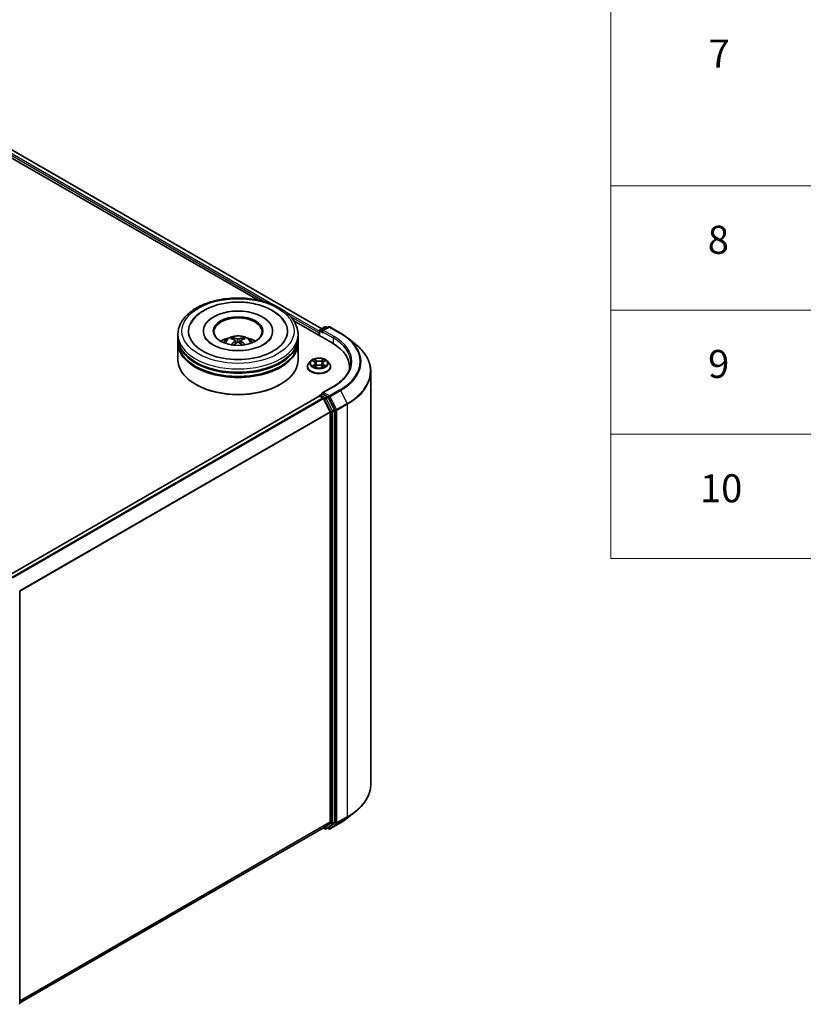
# Model space of a CAD drawing. Units: millimetres. Extents: x 0 to 6707, y 0 to 1124.
# Drawn here: x 422 to 562, y 353 to 529 of the extents above; entities that cross this region are included whole.
import ezdxf

# ---------------------------------------------------------------- set-up
doc = ezdxf.new("R2010")
doc.units = ezdxf.units.MM
doc.header["$LTSCALE"] = 2.5
for name, color, linetype, lineweight in [('Symbol (ISO)', 7, 'Continuous', 18), ('Visible (ISO)', 7, 'Continuous', 35), ('Visible Narrow (ISO)', 7, 'Continuous', 25)]:
    doc.layers.add(name, color=color, linetype=linetype, lineweight=lineweight)
doc.styles.add('Note Text (TK2)', font='MS PGothic.ttf')

# ---------------------------------------------------------------- blocks, each defined once
blk = doc.blocks.new('テーブル10')
at = {"layer": 'Symbol (ISO)'}
for p, q in [((225.5, 278.738), (225.5, 181.218)), ((225.5, 207.814), (405.5, 207.814)), ((225.5, 198.949), (405.5, 198.949)), ((225.5, 190.083), (405.5, 190.083)), ((225.5, 181.218), (405.5, 181.218))]:
    blk.add_line(p, q, dxfattribs=at)
at = {"layer": 'Symbol (ISO)', "color": 7, "char_height": 2, "attachment_point": 7, "style": 'Note Text (TK2)'}
for s, insert in [('7', (232.469, 215.645)), ('8', (232.405, 202.346)), ('9', (232.431, 193.481)), ('10', (231.849, 184.604))]:
    blk.add_mtext(s, dxfattribs=dict(at, insert=insert))

msp = doc.modelspace()

# ---------------------------------------------------------------- linework, layer by layer
at = {"layer": 'Visible (ISO)'}
for p, q in [((399.5286, 516.6955), (464.4969, 479.186)), ((400.4584, 517.6364), (475.936, 474.0594)), ((470.9464, 475.4624), (477.7999, 471.5055)), ((450.2666, 472.4678), (450.2666, 473.0511)), ((454.8023, 473.6343), (454.8023, 473.4943)), ((467.1595, 473.6343), (467.1595, 473.4943)), ((471.6952, 472.4678), (471.6952, 473.0511)), ((475.4261, 473.3135), (475.4261, 472.8761)), ((475.5148, 473.6926), (475.5148, 472.8248)), ((475.622, 473.8782), (476.4597, 474.3618)), ((477.1673, 474.3621), (476.0199, 473.6997)), ((476.674, 474.3618), (476.9204, 474.2196)), ((477.3816, 474.3621), (479.2503, 473.2831)), ((450.2666, 471.7097), (450.2666, 472.2929)), ((450.2666, 468.502), (450.2666, 471.5347)), ((460.4899, 471.9301), (460.5455, 471.4117)), ((461.4719, 471.9301), (461.4163, 471.4117)), ((471.6952, 471.7097), (471.6952, 472.2929)), ((471.6952, 468.502), (471.6952, 471.5347)), ((480.5266, 472.4219), (481.8773, 471.3526)), ((473.9612, 468.3034), (473.6069, 467.9081)), ((474.3083, 468.3468), (474.6124, 468.165)), ((474.7997, 467.9152), (474.8582, 467.3699)), ((476.0525, 467.9152), (475.9939, 467.3699)), ((476.2397, 468.165), (476.5439, 468.3468)), ((476.8909, 468.3034), (477.2453, 467.9081)), ((473.3547, 467.2773), (473.3547, 467.301)), ((474.6681, 467.2639), (474.9849, 467.4405)), ((475.8673, 467.4405), (476.184, 467.2639)), ((477.4975, 467.2773), (477.4975, 467.301)), ((480.8753, 467.2189), (480.8753, 466.8288)), ((484.661, 466.3974), (484.661, 392.7478)), ((453.5058, 464.0696), (453.4048, 464.1279)), ((468.456, 464.0696), (468.5571, 464.1279)), ((475.622, 462.2139), (475.9822, 462.4219)), ((477.9958, 463.7594), (476.0199, 462.6186)), ((476.9204, 461.9238), (476.0827, 462.4074)), ((475.4705, 462.0098), (419.9686, 429.9658)), ((475.5148, 462.0197), (475.5148, 462.0284)), ((475.5776, 461.9992), (476.1127, 461.6902)), ((476.2291, 461.5601), (477.4113, 459.2396)), ((478.1689, 459.5714), (477.0368, 461.7936)), ((477.4464, 459.1073), (477.4464, 386.0409)), ((478.204, 386.0006), (478.204, 459.4391)), ((422.0518, 427.0708), (422.0518, 353.6324)), ((480.5266, 386.7233), (481.8773, 387.7926)), ((476.2199, 384.9873), (422.0518, 353.7133)), ((476.1632, 384.9546), (476.4597, 384.7834)), ((477.4113, 385.9491), (476.2291, 384.9936)), ((476.674, 384.7834), (477.0276, 384.9875)), ((477.1673, 384.7831), (476.9204, 384.9257)), ((477.0368, 384.9939), (478.1689, 385.9089)), ((477.3816, 384.7831), (479.2503, 385.8621))]:
    msp.add_line(p, q, dxfattribs=at)
for centre, start, end in [((475.7291, 473.6926), 120, 180), ((476.5669, 474.1763), 60, 120), ((477.2744, 474.1765), 60, 120), ((475.7291, 462.0284), 120, 180), ((421.8375, 427.0708), 0, 26.995508), ((476.5669, 384.969), 240, 300), ((477.2744, 384.9687), 240, 300), ((421.8375, 353.6324), 308.948276, 0)]:
    msp.add_arc(centre, 0.2143, start, end, dxfattribs=at)
for centre, major_axis, ratio, start_param, end_param in [((460.9809, 473.6343), (8.8214, 0), 0.57735027, 2.28770637, 7.13707159), ((460.9809, 473.6343), (6.1786, 0), 0.57735027, 5.47106557, 10.23689769), ((460.9809, 473.5176), (-4.2857, 0), 0.57735027, 2.37272528, 7.05205268), ((475.5776, 473.401), (-0.1071, -0.1856), 0.57735027, 4.3540694, 5.49778714), ((476.2342, 473.5759), (-0.303, 0), 0.57735027, 4.71238898, 6.28318531), ((476.0827, 473.4885), (-0.1071, 0.1856), 0.57735027, 0.78539816, 2.35619449), ((460.9809, 472.2929), (10.7143, 0), 0.57735027, 3.12745005, 6.29732791), ((460.9809, 471.5347), (10.7143, 0), 0.57735027, 3.12745005, 6.29732791), ((460.9809, 472.4678), (-10.7143, 0), 0.57735027, 0, 3.14159265), ((460.9809, 471.7097), (-10.7143, 0), 0.57735027, 0, 3.14159265), ((460.9809, 470.135), (-4.2857, 0), 0.57735027, 5.07628371, 5.53058844), ((461.055, 468.1978), (2.4381, -3.9499), 0.49462411, 2.44776077, 2.68674507), ((461.055, 468.1206), (-1.8149, -4.2723), 0.59526289, 3.96282307, 4.19313336), ((460.914, 468.1164), (-2.1837, 4.096), 0.65417299, 5.62601221, 5.86499651), ((460.914, 468.202), (2.7765, 3.7199), 0.55353421, 0.95931878, 1.15112494), ((461.0478, 468.1164), (-2.1837, -4.096), 0.65417299, 3.55978145, 3.79876575), ((461.0478, 468.202), (2.7765, -3.7199), 0.55353421, 1.99046771, 2.18227387), ((460.9068, 468.1978), (2.4381, 3.9499), 0.49462411, 0.45484759, 0.69383188), ((460.9068, 468.1206), (-1.8149, 4.2723), 0.59526289, 5.2316446, 5.46195489), ((460.9809, 470.135), (-4.2857, 0), 0.57735027, 3.89418952, 4.34849425), ((470.3753, 467.2189), (10.5, 0), 0.57735027, 6.20426131, 7.06858347), ((460.9809, 472.2929), (-10.5714, 0), 0.57735027, 0.47828403, 2.66330862), ((460.9809, 468.502), (10.7143, 0), 0.57735027, 3.14159265, 6.28318531), ((460.9809, 471.5347), (-10.5714, 0), 0.57735027, 0.47828403, 2.66330862), ((470.3753, 466.0525), (10.7143, 0), 0.57735027, 0.16260624, 0.20062952), ((460.9809, 468.3854), (10.5714, 0), 0.57735027, 3.92699082, 5.49778714), ((476.2342, 462.4949), (-0.303, 0), 0.57735027, 4.71238898, 6.28318531), ((476.0827, 462.5824), (-0.1071, -0.1856), 0.57735027, 5.49778714, 6.12363721), ((475.5776, 461.8242), (-0.1071, 0.1856), 0.57735027, 5.49778714, 6.28318531), ((476.1127, 461.5153), (0.1071, -0.1856), 0.57735027, 1.48013644, 2.35619449), ((476.9204, 461.7488), (0.1071, -0.1856), 0.57735027, 1.48013644, 2.35619449), ((477.2949, 459.1948), (0.1071, -0.1856), 0.57735027, 0.78539816, 1.48013644), ((478.0525, 459.5266), (0.1071, -0.1856), 0.57735027, 0.78539816, 1.48013644), ((476.1127, 385.1728), (0.1071, -0.1856), 0.57735027, 0, 0.09065989), ((476.9204, 385.1731), (0.1071, -0.1856), 0.57735027, 0, 0.09065989), ((477.2949, 386.1284), (0.1071, -0.1856), 0.57735027, 0.09065989, 0.78539816), ((478.0525, 386.0881), (0.1071, -0.1856), 0.57735027, 0.09065989, 0.78539816)]:
    msp.add_ellipse(centre, major_axis=major_axis, ratio=ratio, start_param=start_param, end_param=end_param, dxfattribs=at)
msp.add_ellipse((460.9809, 473.6343), major_axis=(4.4286, 0), ratio=0.57735027, dxfattribs=at)
for points, knots in [([(450.2666, 473.0511), (450.2666, 473.7138), (450.4326, 474.3742), (451.0743, 475.6452), (451.5673, 476.2505), (452.8527, 477.3665), (453.6665, 477.8673), (455.5151, 478.6901), (456.5527, 479.0094), (458.7352, 479.4346), (459.8792, 479.5414), (462.1633, 479.5362), (463.3029, 479.4246), (465.4719, 478.992), (466.5007, 478.6706), (468.3486, 477.8389), (469.1669, 477.3279), (470.4917, 476.1537), (471.0031, 475.4908), (471.5661, 474.2204), (471.6952, 473.6364), (471.6952, 473.0511)], [5.49778714, 5.49778714, 5.49778714, 5.49778714, 5.78139221, 5.78139221, 6.08459158, 6.08459158, 6.41185391, 6.41185391, 6.74313191, 6.74313191, 7.07260039, 7.07260039, 7.40121853, 7.40121853, 7.73072324, 7.73072324, 8.06201837, 8.06201837, 8.38889414, 8.38889414, 8.6393798, 8.6393798, 8.6393798, 8.6393798]), ([(452.5398, 474.9736), (452.7646, 475.4012), (453.0571, 475.7936), (453.9161, 476.6847), (454.5461, 477.1369), (456.0147, 477.9121), (456.8673, 478.2225), (458.6704, 478.6548), (459.6203, 478.7773), (461.5256, 478.8307), (462.4806, 478.7632), (464.3193, 478.4422), (465.2023, 478.1881), (466.8201, 477.4963), (467.5543, 477.0571), (468.6833, 476.0744), (469.1152, 475.5572), (469.422, 474.9736)], [2.65090407, 2.65090407, 2.65090407, 2.65090407, 2.86407041, 2.86407041, 3.18632725, 3.18632725, 3.53339937, 3.53339937, 3.87843215, 3.87843215, 4.22068257, 4.22068257, 4.56453655, 4.56453655, 4.9121077, 4.9121077, 5.20307756, 5.20307756, 5.20307756, 5.20307756]), ([(458.4247, 471.5464), (458.5042, 471.6838), (458.5981, 471.8056), (458.8705, 472.0939), (459.0626, 472.2351), (459.5186, 472.4924), (459.7896, 472.5929), (460.3632, 472.7324), (460.667, 472.7674), (461.2714, 472.7689), (461.5719, 472.7362), (462.1575, 472.599), (462.4427, 472.4944), (462.9627, 472.1975), (463.2023, 472.0092), (463.4484, 471.6882), (463.4948, 471.6195), (463.5372, 471.5464)], [1.10800637, 1.10800637, 1.10800637, 1.10800637, 1.28485125, 1.28485125, 1.58220865, 1.58220865, 1.9574686, 1.9574686, 2.35189349, 2.35189349, 2.74172985, 2.74172985, 3.13599765, 3.13599765, 3.51030353, 3.51030353, 3.60438261, 3.60438261, 3.60438261, 3.60438261]), ([(479.2503, 473.2831), (479.3428, 473.2298), (479.4338, 473.1756), (479.6129, 473.0655), (479.7011, 473.0096), (479.8744, 472.8963), (479.9596, 472.8388), (480.1269, 472.7223), (480.209, 472.6633), (480.3702, 472.5437), (480.4492, 472.4832), (480.5266, 472.4219)], [1.570796327, 1.570796327, 1.570796327, 1.570796327, 1.60184851, 1.60184851, 1.632900694, 1.632900694, 1.663952877, 1.663952877, 1.695005061, 1.695005061, 1.726057244, 1.726057244, 1.726057244, 1.726057244]), ([(465.5699, 471.2264), (465.1726, 470.997), (464.6973, 470.7885), (463.6255, 470.4475), (463.0267, 470.3167), (461.7677, 470.1579), (461.1067, 470.1317), (459.8011, 470.1913), (459.1568, 470.2775), (457.9643, 470.5477), (457.4154, 470.7306), (456.4761, 471.1562), (456.083, 471.3974), (455.4764, 471.887), (455.2627, 472.1337), (455.1061, 472.3898), (455.0865, 472.4243), (455.0687, 472.4581)], [0, 0, 0, 0, 0.28166641, 0.28166641, 0.57029187, 0.57029187, 0.86427595, 0.86427595, 1.15932912, 1.15932912, 1.4508445, 1.4508445, 1.73525144, 1.73525144, 2.01675528, 2.01675528, 2.06148491, 2.06148491, 2.06148491, 2.06148491]), ([(459.7602, 471.1764), (459.7627, 471.1771), (459.7651, 471.1776), (459.7745, 471.1787), (459.7823, 471.1772), (459.7892, 471.1732), (459.7903, 471.1724), (459.7914, 471.1716)], [0.0219671693, 0.0219671693, 0.0219671693, 0.0219671693, 0.0234298311, 0.0234298311, 0.02806905607, 0.02806905607, 0.02898517502, 0.02898517502, 0.02898517502, 0.02898517502]), ([(460.0066, 472.4396), (460.014, 472.4387), (460.0226, 472.436), (460.0383, 472.4278), (460.0479, 472.4205), (460.0627, 472.4053), (460.0705, 472.3948), (460.0801, 472.3773), (460.084, 472.3678), (460.0867, 472.359)], [0.0145600729, 0.0145600729, 0.0145600729, 0.0145600729, 0.0187226824, 0.0187226824, 0.0234298311, 0.0234298311, 0.0280690561, 0.0280690561, 0.0318101771, 0.0318101771, 0.0318101771, 0.0318101771]), ([(460.43, 472.0057), (460.4497, 471.9955), (460.4663, 471.9817), (460.4872, 471.95), (460.4915, 471.9321), (460.4885, 471.8973), (460.481, 471.8782), (460.4578, 471.8466), (460.4448, 471.8338), (460.43, 471.8222)], [-0.2036008625, -0.2036008625, -0.2036008625, -0.2036008625, -0.191101084, -0.191101084, -0.1786013054, -0.1786013054, -0.1660771911, -0.1660771911, -0.1569242563, -0.1569242563, -0.1569242563, -0.1569242563]), ([(461.1399, 472.232), (461.1177, 472.2232), (461.0902, 472.2157), (461.0306, 472.2064), (460.9986, 472.2044), (460.9391, 472.2058), (460.9076, 472.2091), (460.8581, 472.2196), (460.8387, 472.2254), (460.8219, 472.232)], [-0.2036008779, -0.2036008779, -0.2036008779, -0.2036008779, -0.1911010993, -0.1911010993, -0.1786013208, -0.1786013208, -0.1660772065, -0.1660772065, -0.1569242716, -0.1569242716, -0.1569242716, -0.1569242716]), ([(460.8219, 471.5959), (460.8441, 471.6098), (460.8717, 471.6215), (460.9312, 471.6363), (460.9632, 471.6393), (461.0227, 471.6372), (461.0542, 471.6319), (461.1037, 471.6155), (461.1231, 471.6063), (461.1399, 471.5959)], [-0.2036008779, -0.2036008779, -0.2036008779, -0.2036008779, -0.1911010993, -0.1911010993, -0.1786013208, -0.1786013208, -0.1660772065, -0.1660772065, -0.1569242716, -0.1569242716, -0.1569242716, -0.1569242716]), ([(461.5318, 471.8222), (461.5122, 471.8375), (461.4955, 471.8556), (461.4746, 471.8927), (461.4703, 471.9117), (461.4733, 471.9457), (461.4808, 471.9628), (461.504, 471.9884), (461.517, 471.9979), (461.5318, 472.0057)], [-0.2036008625, -0.2036008625, -0.2036008625, -0.2036008625, -0.191101084, -0.191101084, -0.1786013054, -0.1786013054, -0.1660771911, -0.1660771911, -0.1569242563, -0.1569242563, -0.1569242563, -0.1569242563]), ([(461.8752, 472.359), (461.8778, 472.3678), (461.8817, 472.3773), (461.8913, 472.3948), (461.8991, 472.4053), (461.9139, 472.4205), (461.9235, 472.4278), (461.9392, 472.436), (461.9478, 472.4387), (461.9552, 472.4396)], [0.0427285558, 0.0427285558, 0.0427285558, 0.0427285558, 0.0464696768, 0.0464696768, 0.0511089018, 0.0511089018, 0.0558160505, 0.0558160505, 0.05997866, 0.05997866, 0.05997866, 0.05997866]), ([(462.1704, 471.1716), (462.1715, 471.1724), (462.1726, 471.1732), (462.1795, 471.1772), (462.1873, 471.1787), (462.1967, 471.1776), (462.1991, 471.1771), (462.2016, 471.1764)], [0.04555355789, 0.04555355789, 0.04555355789, 0.04555355789, 0.04646967684, 0.04646967684, 0.05110890181, 0.05110890181, 0.05257156361, 0.05257156361, 0.05257156361, 0.05257156361]), ([(466.8931, 472.4581), (466.7663, 472.2169), (466.5438, 471.9386), (466.0257, 471.5138), (465.8123, 471.3663), (465.5699, 471.2264)], [5.792496723, 5.792496723, 5.792496723, 5.792496723, 6.111389919, 6.111389919, 6.283185307, 6.283185307, 6.283185307, 6.283185307]), ([(484.661, 466.3974), (484.661, 466.7543), (484.622, 467.1112), (484.4669, 467.8179), (484.3509, 468.1677), (484.0448, 468.854), (483.8546, 469.1905), (483.4043, 469.8451), (483.1441, 470.1631), (482.5584, 470.7762), (482.2328, 471.0712), (481.8773, 471.3526)], [3.926990817, 3.926990817, 3.926990817, 3.926990817, 4.053018266, 4.053018266, 4.179045715, 4.179045715, 4.305073165, 4.305073165, 4.431100614, 4.431100614, 4.557128063, 4.557128063, 4.557128063, 4.557128063]), ([(473.6069, 467.9081), (473.575, 467.8725), (473.5457, 467.8357), (473.4929, 467.7598), (473.4693, 467.7207), (473.4285, 467.6406), (473.4111, 467.5996), (473.3831, 467.516), (473.3725, 467.4735), (473.3583, 467.3877), (473.3547, 467.3443), (473.3547, 467.301)], [0.307831551, 0.307831551, 0.307831551, 0.307831551, 0.403344874, 0.403344874, 0.498858196, 0.498858196, 0.594371519, 0.594371519, 0.689884841, 0.689884841, 0.785398163, 0.785398163, 0.785398163, 0.785398163]), ([(476.8909, 468.3034), (476.8033, 468.4012), (476.692, 468.487), (476.4293, 468.6347), (476.2763, 468.6954), (475.948, 468.7842), (475.7727, 468.8122), (475.4175, 468.8338), (475.2375, 468.8275), (474.8894, 468.7811), (474.7213, 468.7411), (474.4122, 468.6296), (474.2715, 468.5581), (474.0802, 468.4211), (474.0161, 468.3646), (473.9612, 468.3034)], [4.40455743, 4.40455743, 4.40455743, 4.40455743, 4.72557036, 4.72557036, 5.05999896, 5.05999896, 5.39307641, 5.39307641, 5.72438985, 5.72438985, 6.05612576, 6.05612576, 6.39010372, 6.39010372, 6.59101686, 6.59101686, 6.59101686, 6.59101686]), ([(474.3782, 468.305), (474.3357, 468.3533), (474.2707, 468.3809), (474.2086, 468.3945), (474.2079, 468.3946), (474.2073, 468.3948)], [0.0019022161, 0.0019022161, 0.0019022161, 0.0019022161, 0.0320559737, 0.0320559737, 0.0323943032, 0.0323943032, 0.0323943032, 0.0323943032]), ([(474.2073, 468.3948), (474.2079, 468.3945), (474.2085, 468.3943), (474.2149, 468.3919), (474.2206, 468.3896), (474.2264, 468.3873)], [-0.03239430317, -0.03239430317, -0.03239430317, -0.03239430317, -0.03205597372, -0.03205597372, -0.02897275834, -0.02897275834, -0.02897275834, -0.02897275834]), ([(474.6037, 468.6206), (474.6035, 468.6209), (474.6032, 468.6211), (474.6025, 468.6218), (474.6021, 468.6221), (474.6017, 468.6225)], [-0.000230599076, -0.000230599076, -0.000230599076, -0.000230599076, 0, 0, 0.000338329447, 0.000338329447, 0.000338329447, 0.000338329447]), ([(474.6017, 468.6225), (474.6019, 468.6221), (474.6022, 468.6217), (474.6026, 468.621), (474.6028, 468.6207), (474.603, 468.6204)], [-0.000338329447, -0.000338329447, -0.000338329447, -0.000338329447, 0, 0, 0.000241517914, 0.000241517914, 0.000241517914, 0.000241517914]), ([(474.7997, 467.9152), (474.7976, 467.9347), (474.7931, 467.9539), (474.7797, 467.9915), (474.7708, 468.0098), (474.7489, 468.045), (474.736, 468.062), (474.7064, 468.0943), (474.6898, 468.1097), (474.6535, 468.1387), (474.6336, 468.1523), (474.6124, 468.165)], [3.988894173, 3.988894173, 3.988894173, 3.988894173, 4.130102476, 4.130102476, 4.271310779, 4.271310779, 4.412519082, 4.412519082, 4.553727385, 4.553727385, 4.694935688, 4.694935688, 4.694935688, 4.694935688]), ([(475.8673, 467.4405), (475.8197, 467.467), (475.7655, 467.489), (475.6489, 467.5225), (475.5865, 467.5339), (475.4587, 467.5453), (475.3934, 467.5453), (475.2657, 467.5339), (475.2033, 467.5225), (475.0867, 467.489), (475.0325, 467.467), (474.9849, 467.4405)], [4.72984227, 4.72984227, 4.72984227, 4.72984227, 5.03702022, 5.03702022, 5.34419817, 5.34419817, 5.65137612, 5.65137612, 5.95855407, 5.95855407, 6.26573201, 6.26573201, 6.26573201, 6.26573201]), ([(476.2397, 468.165), (476.2185, 468.1523), (476.1987, 468.1387), (476.1623, 468.1097), (476.1458, 468.0943), (476.1162, 468.062), (476.1033, 468.045), (476.0814, 468.0098), (476.0724, 467.9915), (476.059, 467.9539), (476.0546, 467.9347), (476.0525, 467.9152)], [0.017453293, 0.017453293, 0.017453293, 0.017453293, 0.158661596, 0.158661596, 0.299869899, 0.299869899, 0.441078202, 0.441078202, 0.582286505, 0.582286505, 0.723494808, 0.723494808, 0.723494808, 0.723494808]), ([(476.1626, 468.4709), (476.2026, 468.5263), (476.2255, 468.5833), (476.25, 468.6217), (476.2503, 468.6221), (476.2505, 468.6225)], [0, 0, 0, 0, 0.0320559737, 0.0320559737, 0.0323943032, 0.0323943032, 0.0323943032, 0.0323943032]), ([(476.2505, 468.6225), (476.2501, 468.6221), (476.2497, 468.6218), (476.2455, 468.6181), (476.2418, 468.6147), (476.238, 468.6111)], [-0.03239430317, -0.03239430317, -0.03239430317, -0.03239430317, -0.03205597372, -0.03205597372, -0.02897275834, -0.02897275834, -0.02897275834, -0.02897275834]), ([(476.6449, 468.3948), (476.6442, 468.3946), (476.6435, 468.3945), (476.6424, 468.3942), (476.6419, 468.3941), (476.6414, 468.394)], [-0.000338329447, -0.000338329447, -0.000338329447, -0.000338329447, 0, 0, 0.000241517914, 0.000241517914, 0.000241517914, 0.000241517914]), ([(476.6417, 468.3936), (476.6422, 468.3937), (476.6426, 468.3939), (476.6437, 468.3943), (476.6443, 468.3945), (476.6449, 468.3948)], [-0.000230599076, -0.000230599076, -0.000230599076, -0.000230599076, 0, 0, 0.000338329447, 0.000338329447, 0.000338329447, 0.000338329447]), ([(477.4975, 467.301), (477.4975, 467.3443), (477.4939, 467.3877), (477.4797, 467.4735), (477.469, 467.516), (477.441, 467.5996), (477.4237, 467.6406), (477.3828, 467.7207), (477.3593, 467.7598), (477.3065, 467.8357), (477.2772, 467.8725), (477.2453, 467.9081)], [3.926990817, 3.926990817, 3.926990817, 3.926990817, 4.022504139, 4.022504139, 4.118017462, 4.118017462, 4.213530784, 4.213530784, 4.309044107, 4.309044107, 4.404557429, 4.404557429, 4.404557429, 4.404557429]), ([(481.0896, 468.0354), (481.0896, 467.7245), (481.0473, 467.4135), (480.8781, 466.7966), (480.7511, 466.4907), (480.4134, 465.8908), (480.2028, 465.5968), (479.7014, 465.0287), (479.4108, 464.7546), (478.7561, 464.2344), (478.3921, 463.9882), (477.9958, 463.7594)], [2.35619449, 2.35619449, 2.35619449, 2.35619449, 2.513274123, 2.513274123, 2.670353756, 2.670353756, 2.827433388, 2.827433388, 2.984513021, 2.984513021, 3.141592654, 3.141592654, 3.141592654, 3.141592654]), ([(473.3547, 467.2773), (473.3547, 467.1495), (473.3883, 467.0221), (473.5189, 466.7781), (473.6182, 466.6619), (473.8744, 466.4513), (474.0335, 466.3576), (474.3934, 466.2048), (474.5944, 466.1457), (475.017, 466.068), (475.2384, 466.0492), (475.68, 466.0534), (475.9001, 466.0763), (476.3175, 466.1617), (476.5147, 466.2242), (476.8668, 466.3838), (477.0216, 466.4809), (477.2713, 466.7012), (477.3667, 466.8245), (477.4731, 467.0596), (477.4975, 467.1683), (477.4975, 467.2773)], [0.78539816, 0.78539816, 0.78539816, 0.78539816, 1.08510874, 1.08510874, 1.39751972, 1.39751972, 1.72201276, 1.72201276, 2.0477407, 2.0477407, 2.37249118, 2.37249118, 2.69684603, 2.69684603, 3.02168013, 3.02168013, 3.34747752, 3.34747752, 3.67139258, 3.67139258, 3.92699082, 3.92699082, 3.92699082, 3.92699082]), ([(474.2104, 467.444), (474.21, 467.4438), (474.2096, 467.4437), (474.2085, 467.4433), (474.2079, 467.443), (474.2073, 467.4428)], [-0.000230599076, -0.000230599076, -0.000230599076, -0.000230599076, 0, 0, 0.000338329447, 0.000338329447, 0.000338329447, 0.000338329447]), ([(474.2073, 467.4428), (474.2079, 467.443), (474.2086, 467.4431), (474.2098, 467.4433), (474.2103, 467.4435), (474.2108, 467.4436)], [-0.000338329447, -0.000338329447, -0.000338329447, -0.000338329447, 0, 0, 0.000241517914, 0.000241517914, 0.000241517914, 0.000241517914]), ([(474.4463, 467.4168), (474.4592, 467.4061), (474.4732, 467.3953), (474.5032, 467.3738), (474.5192, 467.3631), (474.5533, 467.3419), (474.5713, 467.3314), (474.6092, 467.3109), (474.6291, 467.3009), (474.662, 467.2855), (474.6744, 467.2799), (474.6871, 467.2744)], [1.393323954, 1.393323954, 1.393323954, 1.393323954, 1.463469385, 1.463469385, 1.533614815, 1.533614815, 1.603760246, 1.603760246, 1.673905677, 1.673905677, 1.71478324, 1.71478324, 1.71478324, 1.71478324]), ([(474.6808, 467.2709), (474.6461, 467.2731), (474.6249, 467.2509), (474.6022, 467.2159), (474.6019, 467.2155), (474.6017, 467.2151)], [0.0024310368, 0.0024310368, 0.0024310368, 0.0024310368, 0.0320559737, 0.0320559737, 0.0323943032, 0.0323943032, 0.0323943032, 0.0323943032]), ([(474.6017, 467.2151), (474.6021, 467.2155), (474.6025, 467.2158), (474.6066, 467.2195), (474.6104, 467.2227), (474.6142, 467.2258)], [-0.03239430317, -0.03239430317, -0.03239430317, -0.03239430317, -0.03205597372, -0.03205597372, -0.02897275834, -0.02897275834, -0.02897275834, -0.02897275834]), ([(476.1651, 467.2744), (476.1778, 467.2799), (476.1902, 467.2855), (476.2231, 467.3009), (476.2429, 467.3109), (476.2809, 467.3314), (476.2989, 467.3419), (476.3329, 467.3631), (476.349, 467.3738), (476.379, 467.3953), (476.393, 467.4061), (476.4059, 467.4168)], [2.99760574, 2.99760574, 2.99760574, 2.99760574, 3.038483303, 3.038483303, 3.108628734, 3.108628734, 3.178774165, 3.178774165, 3.248919596, 3.248919596, 3.319065027, 3.319065027, 3.319065027, 3.319065027]), ([(476.2484, 467.2169), (476.2487, 467.2167), (476.249, 467.2164), (476.2497, 467.2158), (476.2501, 467.2155), (476.2505, 467.2151)], [-0.000230599076, -0.000230599076, -0.000230599076, -0.000230599076, 0, 0, 0.000338329447, 0.000338329447, 0.000338329447, 0.000338329447]), ([(476.2505, 467.2151), (476.2503, 467.2155), (476.25, 467.2159), (476.2496, 467.2166), (476.2494, 467.2169), (476.2492, 467.2171)], [-0.000338329447, -0.000338329447, -0.000338329447, -0.000338329447, 0, 0, 0.000241517914, 0.000241517914, 0.000241517914, 0.000241517914]), ([(476.4662, 467.4452), (476.5083, 467.4531), (476.5776, 467.457), (476.6435, 467.4431), (476.6442, 467.443), (476.6449, 467.4428)], [0, 0, 0, 0, 0.0320559737, 0.0320559737, 0.0323943032, 0.0323943032, 0.0323943032, 0.0323943032]), ([(476.6449, 467.4428), (476.6443, 467.443), (476.6437, 467.4433), (476.6373, 467.4457), (476.6316, 467.4477), (476.6258, 467.4497)], [-0.03239430317, -0.03239430317, -0.03239430317, -0.03239430317, -0.03205597372, -0.03205597372, -0.02897275834, -0.02897275834, -0.02897275834, -0.02897275834]), ([(475.9822, 462.4219), (475.9914, 462.4272), (476.0068, 462.43), (476.043, 462.4257), (476.0635, 462.4185), (476.0827, 462.4074)], [0.038953354, 0.038953354, 0.038953354, 0.038953354, 0.0503345484, 0.0503345484, 0.0617157428, 0.0617157428, 0.0617157428, 0.0617157428]), ([(484.661, 392.7478), (484.661, 392.3909), (484.622, 392.0341), (484.4669, 391.3274), (484.3509, 390.9776), (484.0448, 390.2912), (483.8546, 389.9547), (483.4043, 389.3001), (483.1441, 388.9821), (482.5584, 388.3691), (482.2328, 388.0741), (481.8773, 387.7926)], [2.35619449, 2.35619449, 2.35619449, 2.35619449, 2.482221939, 2.482221939, 2.608249389, 2.608249389, 2.734276838, 2.734276838, 2.860304287, 2.860304287, 2.986331736, 2.986331736, 2.986331736, 2.986331736]), ([(479.2503, 385.8621), (479.3428, 385.9154), (479.4338, 385.9697), (479.6129, 386.0797), (479.7011, 386.1356), (479.8744, 386.2489), (479.9596, 386.3064), (480.1269, 386.4229), (480.209, 386.4819), (480.3702, 386.6015), (480.4492, 386.6621), (480.5266, 386.7233)], [3.141592654, 3.141592654, 3.141592654, 3.141592654, 3.172644837, 3.172644837, 3.203697021, 3.203697021, 3.234749204, 3.234749204, 3.265801387, 3.265801387, 3.296853571, 3.296853571, 3.296853571, 3.296853571])]:
    msp.add_open_spline(points, degree=3, knots=knots, dxfattribs=at)
for points in [[(459.7918, 471.1713), (459.7917, 471.1714), (459.7916, 471.1715), (459.7914, 471.1716)], [(462.1704, 471.1716), (462.1703, 471.1715), (462.1701, 471.1714), (462.17, 471.1713)], [(474.2264, 468.3873), (474.2542, 468.3759), (474.2821, 468.3625), (474.3083, 468.3469)], [(476.238, 468.6111), (476.2027, 468.5782), (476.1667, 468.5374), (476.1265, 468.4982)], [(476.6258, 467.4497), (476.5717, 467.4684), (476.5169, 467.48), (476.4757, 467.4878)], [(476.5438, 468.3469), (476.5439, 468.3469), (476.5439, 468.347), (476.544, 468.347)], [(474.6142, 467.2258), (474.6318, 467.2406), (474.6496, 467.2536), (474.6681, 467.264)]]:
    msp.add_open_spline(points, degree=3, dxfattribs=at)
for points, weights in [([(460.1519, 472.1363), (460.1205, 472.2435), (460.0867, 472.359)], [1.08273581125, 1.07755563389, 1.07090462461]), ([(461.8752, 472.359), (461.8413, 472.2435), (461.8099, 472.1363)], [1.07090461894, 1.07755562758, 1.08273580442])]:
    msp.add_rational_spline(points, weights, degree=2, dxfattribs=at)
at = {"layer": 'Visible Narrow (ISO)'}
for p, q in [((399.6646, 517.0544), (465.8496, 478.8425)), ((399.8162, 517.3168), (467.6761, 478.1379)), ((400.3513, 517.6258), (475.8732, 474.0232)), ((469.0796, 477.3276), (475.5148, 473.6122)), ((470.322, 476.2603), (475.4261, 473.3135)), ((475.5776, 473.6051), (476.0827, 473.3135)), ((475.5776, 472.7886), (475.5776, 473.6051)), ((475.7291, 473.8676), (476.5669, 474.3512)), ((476.0199, 473.6997), (475.7291, 473.8676)), ((475.9312, 473.5759), (477.9515, 472.4095)), ((476.2342, 473.7509), (477.2744, 474.3515)), ((478.103, 472.672), (476.2342, 473.7509)), ((476.5669, 474.3512), (476.8577, 474.1833)), ((477.2744, 474.3515), (479.1432, 473.2725)), ((460.43, 471.8222), (460.4658, 471.3544)), ((460.8219, 472.232), (460.7763, 471.567)), ((461.1399, 472.232), (461.1855, 471.567)), ((461.5318, 471.8222), (461.4961, 471.3544)), ((477.9515, 472.4095), (477.9515, 471.4162)), ((474.2073, 468.3948), (474.5941, 468.1635)), ((474.5941, 467.6741), (474.2073, 467.4428)), ((474.3765, 467.4878), (474.6197, 467.6332)), ((475.0023, 468.3991), (474.6017, 468.6225)), ((474.6197, 467.6332), (474.6448, 467.2936)), ((474.7257, 468.4982), (474.9775, 468.3577)), ((474.9415, 467.8519), (474.8136, 468.3135)), ((474.9775, 468.3577), (474.9415, 467.8519)), ((476.2505, 468.6225), (475.8499, 468.3991)), ((475.8746, 468.3577), (476.1265, 468.4982)), ((475.8746, 468.3577), (475.9107, 467.8519)), ((476.0386, 468.3135), (475.9107, 467.8519)), ((476.2325, 467.6332), (476.2074, 467.2936)), ((476.2325, 467.6332), (476.4757, 467.4878)), ((476.2581, 468.1635), (476.6449, 468.3948)), ((476.6449, 467.4428), (476.2581, 467.6741)), ((474.5055, 467.3725), (474.48, 467.4136)), ((474.6017, 467.2151), (475.0023, 467.4384)), ((474.647, 467.264), (474.647, 467.2639)), ((474.6479, 467.2515), (474.6479, 467.2515)), ((475.8499, 467.4384), (476.2505, 467.2151)), ((476.2043, 467.2515), (476.2043, 467.2515)), ((476.2052, 467.264), (476.2052, 467.2639)), ((476.3722, 467.4136), (476.3467, 467.3725)), ((475.7291, 462.2033), (476.0827, 462.4074)), ((476.2342, 462.6699), (478.103, 463.7488)), ((477.2744, 462.0693), (476.2342, 462.6699)), ((479.1432, 463.1483), (477.2744, 462.0693)), ((477.3908, 461.9392), (479.2596, 463.0181)), ((479.2596, 463.0181), (480.4417, 460.6976)), ((475.5776, 461.9992), (420.0315, 429.9296)), ((476.1127, 461.6902), (420.5666, 429.6207)), ((476.2291, 461.5601), (420.7375, 429.522)), ((476.5669, 461.7196), (475.7291, 462.2033)), ((476.2257, 461.5667), (476.4153, 461.4572)), ((476.4153, 461.4572), (477.5474, 459.235)), ((476.9204, 461.9238), (476.5669, 461.7196)), ((476.6833, 461.5895), (477.0368, 461.7936)), ((477.8153, 459.3673), (476.6833, 461.5895)), ((476.9204, 461.9238), (477.1229, 461.8069)), ((477.1229, 461.8069), (478.305, 459.4864)), ((478.5729, 459.6186), (477.3908, 461.9392)), ((480.4417, 460.6976), (478.5729, 459.6186)), ((478.6081, 459.4864), (480.4769, 460.5653)), ((480.4769, 460.5653), (480.4769, 386.9157)), ((477.4113, 459.2396), (421.9906, 427.2424)), ((477.4464, 459.1073), (422.0457, 427.1216)), ((477.5474, 459.235), (477.5474, 385.7965)), ((478.1689, 459.5714), (477.8153, 459.3673)), ((477.8505, 459.235), (478.204, 459.4391)), ((477.8505, 385.7965), (477.8505, 459.235)), ((478.305, 459.4864), (478.305, 385.8368)), ((478.6081, 385.8368), (478.6081, 459.4864)), ((478.5729, 385.745), (480.4417, 386.824)), ((480.4769, 386.9157), (478.6081, 385.8368)), ((479.2596, 385.8684), (480.4417, 386.824)), ((477.4464, 386.0409), (422.0518, 354.0588)), ((477.4113, 385.9491), (422.0518, 353.9873)), ((476.2291, 384.9936), (422.0518, 353.7143)), ((476.4153, 384.8815), (476.2257, 384.991)), ((477.5474, 385.7965), (476.4153, 384.8815)), ((476.6833, 384.7898), (477.8153, 385.7048)), ((477.0368, 384.9939), (476.6833, 384.7898)), ((477.1229, 384.8812), (476.9832, 384.9619)), ((478.305, 385.8368), (477.1229, 384.8812)), ((479.2596, 385.8684), (477.3908, 384.7895)), ((477.3908, 384.7895), (478.5729, 385.745)), ((477.8153, 385.7048), (478.1689, 385.9089)), ((478.204, 386.0006), (477.8505, 385.7965))]:
    msp.add_line(p, q, dxfattribs=at)
for centre, major_axis in [((460.9809, 473.6343), (-10, 0)), ((475.4261, 467.9188), (-1.5296, 0))]:
    msp.add_ellipse(centre, major_axis=major_axis, ratio=0.57735027, dxfattribs=at)
for centre, major_axis, ratio, start_param, end_param in [((460.9809, 473.0511), (-10.7143, 0), 0.57735027, 0, 3.14159265), ((460.9809, 471.4938), (-2.192, 0), 0.57735027, 3.07614718, 6.34863078), ((475.7291, 473.6926), (-0.2143, 0), 0.57735027, 0, 0.78539816), ((475.7291, 473.6926), (0.1071, 0.1856), 0.57735027, 0.78539816, 2.35619449), ((475.7291, 473.6926), (-0.1071, 0.1856), 0.57735027, 5.49778714, 6.28318531), ((476.5669, 474.1763), (-0.1071, 0.1856), 0.57735027, 5.49778714, 6.28318531), ((476.5669, 474.1763), (0.1071, 0.1856), 0.57735027, 0, 0.78539816), ((477.2744, 474.1765), (-0.1071, 0.1856), 0.57735027, 5.49778714, 6.28318531), ((477.2744, 474.1765), (0.1071, 0.1856), 0.57735027, 0, 0.78539816), ((479.1432, 473.0976), (0.1071, 0.1856), 0.57735027, 0, 0.78539816), ((470.3753, 468.2104), (12.3996, 0), 0.57735027, 5.49778714, 7.06858347), ((460.9809, 471.7134), (-1.591, 0), 0.57735027, 5.37148447, 5.62408982), ((460.9809, 471.6776), (1.4808, 0), 0.57735027, 2.21917021, 2.42536283), ((460.9809, 471.6776), (1.4808, 0), 0.57735027, 0.71622982, 0.92242245), ((460.9809, 471.7134), (-1.591, 0), 0.57735027, 3.80068814, 4.05329349), ((478.103, 472.497), (0.1071, 0.1856), 0.57735027, 0.78539816, 2.35619449), ((470.3753, 468.0354), (10.7143, 0), 0.57735027, 0, 0.78539816), ((470.3753, 468.2104), (10.9286, 0), 0.57735027, 5.49778714, 7.06858347), ((470.3753, 468.1474), (12.5643, 0), 0.57735027, 5.49778714, 6.91332255), ((470.3753, 466.5094), (14.236, 0), 0.57735027, 5.49778714, 6.91332255), ((475.4261, 467.3646), (-2.0483, 0), 0.57735027, 5.8056187, 9.90234457), ((475.4261, 467.8657), (-1.6494, 0), 0.57735027, 5.8056187, 9.90234457), ((475.4261, 467.9188), (-1.4715, 0), 0.57735027, 5.30710262, 5.68847167), ((474.4021, 467.4761), (-0.0069, -0.035), 0.77975364, 4.52690487, 5.92208704), ((474.2928, 467.2101), (0.1126, 0.2689), 0.71221962, 5.81360232, 6.4288582), ((475.4261, 467.7568), (1.1516, 0), 0.57735027, 2.17629431, 2.42062218), ((474.5941, 468.1343), (0.0183, 0.0307), 0.58733849, 0, 0.79427846), ((474.1552, 467.9188), (0.6101, 0), 0.57735027, 5.51524044, 7.05113018), ((474.5941, 467.6449), (0.0183, -0.0307), 0.58733849, 0.86378433, 2.3473142), ((474.1552, 467.8922), (0.6457, 0), 0.57735027, 5.51524044, 6.34508866), ((474.701, 468.4859), (-0.0292, -0.0206), 0.18497367, 1.04331702, 2.43849919), ((474.6068, 468.3374), (-0.1512, 0.3022), 0.54762693, 4.3686132, 4.98386908), ((474.7889, 468.3012), (-0.0344, -0.0095), 0.22291783, 3.85158054, 5.20700366), ((474.9168, 467.8397), (-0.0344, -0.0095), 0.22288452, 3.85157383, 5.20261978), ((475.0023, 468.37), (-0.0174, -0.0312), 0.56718618, 3.91841516, 5.40194502), ((475.4261, 468.6259), (0.6457, 0), 0.57735027, 3.94444411, 5.48033385), ((475.4261, 468.6525), (-0.6101, 0), 0.57735027, 0.80285146, 2.3387412), ((475.4261, 467.1851), (0.6101, 0), 0.57735027, 0.80285146, 2.3387412), ((475.8499, 468.37), (0.0174, -0.0312), 0.56718618, 0.88124028, 2.36477015), ((475.9354, 467.8397), (-0.0344, 0.0095), 0.22288452, 4.22215818, 5.57320413), ((476.697, 467.9188), (-0.6101, 0), 0.57735027, 5.51524044, 7.05113018), ((476.2453, 468.3374), (0.1512, 0.3022), 0.54762693, 1.29931623, 1.91457211), ((476.0633, 468.3012), (-0.0344, 0.0095), 0.22291783, 4.2177743, 5.57319742), ((476.697, 467.8922), (-0.6457, 0), 0.57735027, 6.22128195, 7.05113018), ((475.4261, 467.7568), (1.1516, 0), 0.57735027, 0.72097047, 0.96529834), ((476.1512, 468.4859), (-0.0292, 0.0206), 0.18497367, 0.70309346, 2.09827563), ((476.2581, 467.6449), (-0.0183, -0.0307), 0.58733849, 3.93587111, 5.41940097), ((476.2581, 468.1343), (-0.0183, 0.0307), 0.58733849, 5.48890685, 6.28318531), ((475.4261, 467.9188), (-1.4715, 0), 0.57735027, 3.7363063, 4.11767534), ((476.5593, 467.2101), (-0.1126, 0.2689), 0.71221962, 6.13751241, 6.75276829), ((476.4501, 467.4761), (0.0069, -0.035), 0.77975364, 0.36109827, 1.75628044), ((475.4261, 467.301), (-2.0714, 0), 0.57735027, 0, 3.14159265), ((475.4261, 467.2773), (2.0714, 0), 0.57735027, 3.14159265, 6.28318531), ((475.4261, 467.9188), (1.4715, 0), 0.57735027, 3.7363063, 4.11767534), ((474.5056, 467.4019), (-0.0304, -0.0188), 0.72973605, 5.16344533, 5.77548257), ((475.0023, 467.4093), (-0.0174, 0.0312), 0.56718618, 5.5063628, 6.28318531), ((475.8499, 467.4093), (0.0174, 0.0312), 0.56718618, 0, 0.7768225), ((475.4261, 467.9188), (1.4715, 0), 0.57735027, 5.30710262, 5.68847167), ((476.3466, 467.4019), (-0.0304, 0.0188), 0.72973605, 3.64929539, 4.26133263), ((470.3753, 466.3974), (14.2857, 0), 0.57735027, 5.49778714, 6.28318531), ((475.7291, 462.0284), (-0.1071, 0.1856), 0.57735027, 5.49778714, 6.28318531), ((478.103, 463.5739), (-0.1071, 0.1856), 0.57735027, 5.49778714, 6.28318531), ((479.1432, 462.9733), (0.1071, -0.1856), 0.57735027, 1.48013644, 2.35619449), ((475.7291, 462.0284), (-0.2143, 0), 0.57735027, 0, 0.07012361), ((475.7291, 462.0284), (0.1071, 0.1856), 0.57735027, 0.78539816, 2.06167901), ((476.5669, 461.5447), (0.1071, 0.1856), 0.57735027, 0.78539816, 2.35619449), ((476.5669, 461.5447), (-0.1909, -0.0973), 0.07392213, 0.61742098, 2.18821731), ((476.5669, 461.5447), (-0.1071, 0.1856), 0.57735027, 4.62172909, 5.49778714), ((477.2744, 461.8944), (0.1071, 0.1856), 0.57735027, 0.78539816, 2.35619449), ((477.2744, 461.8944), (-0.1909, -0.0973), 0.07392213, 0.61742098, 2.18821731), ((477.2744, 461.8944), (-0.1071, 0.1856), 0.57735027, 4.62172909, 5.49778714), ((480.3253, 460.6528), (-0.1071, 0.1856), 0.57735027, 3.92699082, 4.62172909), ((477.6989, 459.3225), (0.1909, 0.0973), 0.07392213, 3.75901364, 5.32980996), ((477.6989, 459.3225), (-0.2143, 0), 0.57735027, 0.78539816, 2.35619449), ((477.6989, 459.3225), (-0.1071, 0.1856), 0.57735027, 3.92699082, 4.62172909), ((478.4565, 459.5738), (0.1909, 0.0973), 0.07392213, 3.75901364, 5.32980996), ((478.4565, 459.5738), (-0.2143, 0), 0.57735027, 0.78539816, 2.35619449), ((478.4565, 459.5738), (-0.1071, 0.1856), 0.57735027, 3.92699082, 4.62172909), ((421.8375, 427.0708), (0.2143, 0), 0.57735027, 5.49778714, 6.28318531), ((470.3753, 392.7478), (14.2857, 0), 0.57735027, 5.49778714, 6.28318531), ((470.3753, 390.9978), (-12.5643, 0), 0.57735027, 2.35619449, 2.51145541), ((470.3753, 392.6358), (14.236, 0), 0.57735027, 5.49778714, 5.65304806), ((480.3253, 387.0032), (0.1071, -0.1856), 0.57735027, 0.09065989, 0.78539816), ((477.6989, 385.884), (0.2143, 0), 0.57735027, 3.92699082, 5.49778714), ((477.6989, 385.884), (0.1347, -0.1667), 0.8131434, 4.58504495, 6.15584128), ((477.6989, 385.884), (0.1071, -0.1856), 0.57735027, 0.09065989, 0.78539816), ((478.4565, 385.9242), (0.2143, 0), 0.57735027, 3.92699082, 5.49778714), ((478.4565, 385.9242), (0.1347, -0.1667), 0.8131434, 4.58504495, 6.15584128), ((478.4565, 385.9242), (0.1071, -0.1856), 0.57735027, 0.09065989, 0.78539816), ((479.1432, 386.0477), (0.1071, -0.1856), 0.57735027, 0, 0.09065989), ((476.5669, 384.969), (-0.1071, -0.1856), 0.57735027, 5.49778714, 6.28318531), ((476.5669, 384.969), (0.1347, -0.1667), 0.8131434, 4.58504495, 6.15584128), ((476.5669, 384.969), (0.1071, -0.1856), 0.57735027, 0, 0.09065989), ((477.2744, 384.9687), (0.1347, -0.1667), 0.8131434, 4.58504495, 6.15584128), ((477.2744, 384.9687), (-0.1071, -0.1856), 0.57735027, 5.49778714, 6.28318531), ((477.2744, 384.9687), (0.1071, -0.1856), 0.57735027, 0, 0.09065989), ((421.8375, 353.6324), (0.2143, 0), 0.57735027, 5.49778714, 6.28318531)]:
    msp.add_ellipse(centre, major_axis=major_axis, ratio=ratio, start_param=start_param, end_param=end_param, dxfattribs=at)
for points in [[(474.3765, 467.4878), (474.3313, 467.4792), (474.2696, 467.4661), (474.2104, 467.444)], [(474.603, 468.6204), (474.627, 468.5825), (474.6498, 468.5259), (474.6896, 468.4709)], [(474.7257, 468.4982), (474.6815, 468.5412), (474.6425, 468.5862), (474.6037, 468.6206)], [(474.6896, 468.4709), (474.7258, 468.4208), (474.7543, 468.3624), (474.7707, 468.3035)], [(474.7707, 468.3035), (474.8133, 468.1496), (474.856, 467.9958), (474.8987, 467.842)], [(474.8987, 467.842), (474.9347, 467.7123), (474.9765, 467.585), (475.0268, 467.4619)], [(475.0607, 467.4767), (475.0142, 467.5985), (474.9751, 467.7242), (474.9415, 467.8519)], [(475.9107, 467.8519), (475.877, 467.7242), (475.838, 467.5985), (475.7914, 467.4767)], [(475.8254, 467.4619), (475.8756, 467.585), (475.9175, 467.7123), (475.9535, 467.842)], [(475.9535, 467.842), (475.9962, 467.9958), (476.0388, 468.1496), (476.0815, 468.3035)], [(476.0815, 468.3035), (476.0979, 468.3624), (476.1263, 468.4208), (476.1626, 468.4709)], [(476.6414, 468.394), (476.5804, 468.3805), (476.5162, 468.353), (476.4739, 468.305)], [(476.544, 468.347), (476.5752, 468.3655), (476.6088, 468.381), (476.6417, 468.3936)], [(474.2108, 467.4436), (474.2756, 467.4569), (474.3442, 467.4531), (474.386, 467.4452)], [(474.386, 467.4452), (474.4083, 467.441), (474.4287, 467.4313), (474.4463, 467.4167)], [(476.2492, 467.2171), (476.227, 467.2512), (476.2058, 467.2731), (476.1714, 467.2709)], [(476.1841, 467.264), (476.2062, 467.2516), (476.2273, 467.2354), (476.2484, 467.2169)], [(476.4059, 467.4167), (476.4235, 467.4313), (476.4439, 467.441), (476.4662, 467.4452)]]:
    msp.add_open_spline(points, degree=3, dxfattribs=at)

# ---------------------------------------------------------------- block references
at = {"xscale": 2.5, "yscale": 2.5, "zscale": 2.5}
msp.add_blockref('テーブル10', (-36.25, -20), dxfattribs=at)

doc.saveas('drawing.dxf')
